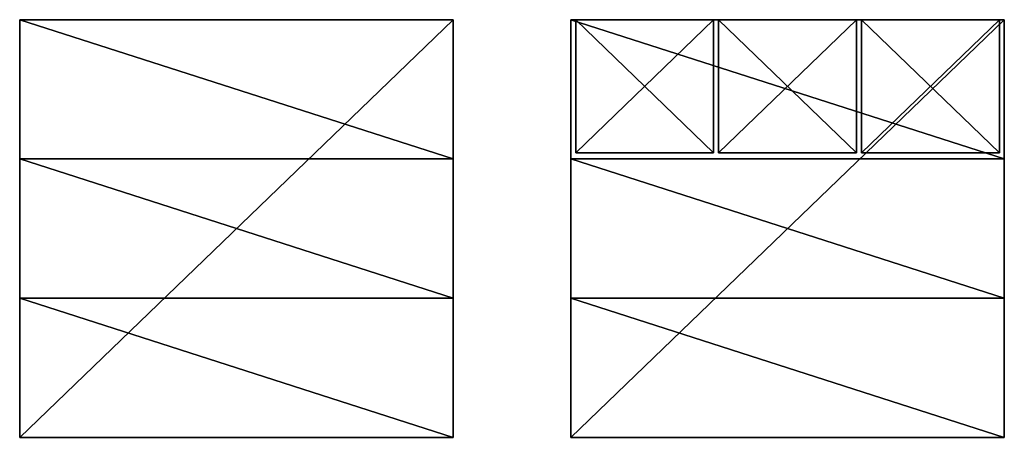
# Model space of a CAD drawing. Extents: x -7793 to 2761, y 224 to 16974.
# Drawn here: x -7793 to -4613, y 4624 to 5974 of the extents above; entities that cross this region are included whole.
import ezdxf

# ---------------------------------------------------------------- set-up
doc = ezdxf.new("R2010")
doc.units = 0
doc.header["$LTSCALE"] = 25.4
doc.layers.get('0').update_dxf_attribs({"color": 13, "linetype": 'CONTINUOUS'})

# ---------------------------------------------------------------- blocks, each defined once
blk = doc.blocks.new('GROUP_27')
at = {"color": 0}
for p, q in [((0, 1110, 16.4), (1400, 1110, 16.4)), ((0, 1110, 16.4), (0, 1110, 1110)), ((0, 1110, 1110), (1400, 1110, 1110)), ((0, 1110, 16.4), (0, 0, 16.4)), ((0, 1110, 16.4), (1400, 1110, 16.4)), ((0, 1110, 16.4), (0, 0, 16.4)), ((0, 740, 1110), (0, 1110, 1110)), ((0, 1110, 16.4), (0, 1110, 1110)), ((0, 740, 1110), (0, 1110, 1110)), ((0, 1110, 1110), (1400, 1110, 1110)), ((16, 1110, 1096.8), (461, 1110, 1096.8)), ((16, 1110, 749.9), (16, 1110, 1096.8)), ((16, 1110, 736.7), (16, 1110, 749.9)), ((16, 1110, 389.7), (16, 1110, 736.7)), ((16, 1110, 376.6), (16, 1110, 389.7)), ((16, 1110, 29.6), (16, 1110, 376.6)), ((461, 1110, 29.6), (16, 1110, 29.6)), ((16, 1110, 376.6), (16, 1110, 389.7)), ((461, 1110, 389.7), (16, 1110, 389.7)), ((461, 1110, 376.6), (16, 1110, 376.6)), ((16, 1110, 736.7), (16, 1110, 749.9)), ((461, 1110, 749.9), (16, 1110, 749.9)), ((461, 1110, 736.7), (16, 1110, 736.7)), ((16, 1110, 389.7), (16, 1110, 736.7)), ((16, 1110, 736.7), (16, 756.4, 736.7)), ((16, 1110, 389.7), (16, 756.4, 389.7)), ((461, 1110, 736.7), (16, 1110, 736.7)), ((16, 1110, 736.7), (16, 756.4, 736.7)), ((461, 1110, 389.7), (16, 1110, 389.7)), ((16, 1110, 389.7), (16, 756.4, 389.7)), ((461, 1110, 749.9), (16, 1110, 749.9)), ((16, 1110, 749.9), (16, 756.4, 749.9)), ((16, 1110, 749.9), (16, 1110, 1096.8)), ((16, 1110, 1096.8), (16, 756.4, 1096.8)), ((16, 1110, 749.9), (16, 756.4, 749.9)), ((16, 1110, 1096.8), (461, 1110, 1096.8)), ((16, 1110, 1096.8), (16, 756.4, 1096.8)), ((16, 1110, 29.6), (16, 1110, 376.6)), ((16, 1110, 376.6), (16, 756.4, 376.6)), ((16, 1110, 29.6), (16, 756.4, 29.6)), ((461, 1110, 376.6), (16, 1110, 376.6)), ((16, 1110, 376.6), (16, 756.4, 376.6)), ((461, 1110, 29.6), (16, 1110, 29.6)), ((16, 1110, 29.6), (16, 756.4, 29.6)), ((461, 1110, 1096.8), (477, 1110, 1096.8)), ((477, 1110, 29.6), (461, 1110, 29.6)), ((477, 1110, 29.6), (461, 1110, 29.6)), ((461, 1110, 376.6), (461, 1110, 29.6)), ((461, 1110, 389.7), (461, 1110, 376.6)), ((461, 1110, 736.7), (461, 1110, 389.7)), ((461, 1110, 749.9), (461, 1110, 736.7)), ((461, 1110, 1096.8), (461, 1110, 749.9)), ((461, 1110, 1096.8), (477, 1110, 1096.8)), ((461, 1110, 389.7), (461, 1110, 376.6)), ((461, 1110, 749.9), (461, 1110, 736.7)), ((461, 1110, 736.7), (461, 756.4, 736.7)), ((461, 1110, 736.7), (461, 1110, 389.7)), ((461, 1110, 389.7), (461, 756.4, 389.7)), ((461, 1110, 736.7), (461, 756.4, 736.7)), ((461, 1110, 389.7), (461, 756.4, 389.7)), ((461, 1110, 1096.8), (461, 1110, 749.9)), ((461, 1110, 749.9), (461, 756.4, 749.9)), ((461, 1110, 1096.8), (461, 756.4, 1096.8)), ((461, 1110, 749.9), (461, 756.4, 749.9)), ((461, 1110, 1096.8), (461, 756.4, 1096.8)), ((461, 1110, 376.6), (461, 756.4, 376.6)), ((461, 1110, 376.6), (461, 1110, 29.6)), ((461, 1110, 29.6), (461, 756.4, 29.6)), ((461, 1110, 376.6), (461, 756.4, 376.6)), ((461, 1110, 29.6), (461, 756.4, 29.6)), ((477, 1110, 1096.8), (923, 1110, 1096.8)), ((923, 1110, 29.6), (477, 1110, 29.6)), ((477, 1110, 1096.8), (477, 1110, 749.9)), ((477, 1110, 749.9), (477, 1110, 736.7)), ((477, 1110, 736.7), (477, 1110, 389.7)), ((477, 1110, 389.7), (477, 1110, 376.6)), ((477, 1110, 376.6), (477, 1110, 29.6)), ((477, 1110, 389.7), (477, 1110, 376.6)), ((923, 1110, 389.7), (477, 1110, 389.7)), ((923, 1110, 376.6), (477, 1110, 376.6)), ((477, 1110, 749.9), (477, 1110, 736.7)), ((923, 1110, 749.9), (477, 1110, 749.9)), ((923, 1110, 736.7), (477, 1110, 736.7)), ((477, 1110, 736.7), (477, 1110, 389.7)), ((477, 1110, 736.7), (477, 756.4, 736.7)), ((477, 1110, 389.7), (477, 756.4, 389.7)), ((923, 1110, 736.7), (477, 1110, 736.7)), ((477, 1110, 736.7), (477, 756.4, 736.7)), ((923, 1110, 389.7), (477, 1110, 389.7)), ((477, 1110, 389.7), (477, 756.4, 389.7)), ((923, 1110, 749.9), (477, 1110, 749.9)), ((477, 1110, 749.9), (477, 756.4, 749.9)), ((477, 1110, 1096.8), (477, 1110, 749.9)), ((477, 1110, 1096.8), (477, 756.4, 1096.8)), ((477, 1110, 749.9), (477, 756.4, 749.9)), ((477, 1110, 1096.8), (923, 1110, 1096.8)), ((477, 1110, 1096.8), (477, 756.4, 1096.8)), ((477, 1110, 376.6), (477, 1110, 29.6)), ((477, 1110, 376.6), (477, 756.4, 376.6)), ((477, 1110, 29.6), (477, 756.4, 29.6)), ((923, 1110, 376.6), (477, 1110, 376.6)), ((477, 1110, 376.6), (477, 756.4, 376.6)), ((923, 1110, 29.6), (477, 1110, 29.6)), ((477, 1110, 29.6), (477, 756.4, 29.6)), ((923, 1110, 1096.8), (939, 1110, 1096.8)), ((939, 1110, 29.6), (923, 1110, 29.6)), ((939, 1110, 29.6), (923, 1110, 29.6)), ((923, 1110, 376.6), (923, 1110, 29.6)), ((923, 1110, 389.7), (923, 1110, 376.6)), ((923, 1110, 736.7), (923, 1110, 389.7)), ((923, 1110, 749.9), (923, 1110, 736.7)), ((923, 1110, 1096.8), (923, 1110, 749.9)), ((923, 1110, 1096.8), (939, 1110, 1096.8)), ((923, 1110, 389.7), (923, 1110, 376.6)), ((923, 1110, 749.9), (923, 1110, 736.7)), ((923, 1110, 736.7), (923, 756.4, 736.7)), ((923, 1110, 736.7), (923, 1110, 389.7)), ((923, 1110, 389.7), (923, 756.4, 389.7)), ((923, 1110, 736.7), (923, 756.4, 736.7)), ((923, 1110, 389.7), (923, 756.4, 389.7)), ((923, 1110, 1096.8), (923, 1110, 749.9)), ((923, 1110, 749.9), (923, 756.4, 749.9)), ((923, 1110, 1096.8), (923, 756.4, 1096.8)), ((923, 1110, 749.9), (923, 756.4, 749.9)), ((923, 1110, 1096.8), (923, 756.4, 1096.8)), ((923, 1110, 376.6), (923, 756.4, 376.6)), ((923, 1110, 376.6), (923, 1110, 29.6)), ((923, 1110, 29.6), (923, 756.4, 29.6)), ((923, 1110, 376.6), (923, 756.4, 376.6)), ((923, 1110, 29.6), (923, 756.4, 29.6)), ((1384, 1110, 29.6), (939, 1110, 29.6)), ((939, 1110, 1096.8), (1384, 1110, 1096.8)), ((939, 1110, 1096.8), (939, 1110, 749.9)), ((939, 1110, 749.9), (939, 1110, 736.7)), ((939, 1110, 736.7), (939, 1110, 389.7)), ((939, 1110, 389.7), (939, 1110, 376.6)), ((939, 1110, 376.6), (939, 1110, 29.6)), ((939, 1110, 389.7), (939, 1110, 376.6)), ((1384, 1110, 389.7), (939, 1110, 389.7)), ((1384, 1110, 376.6), (939, 1110, 376.6)), ((939, 1110, 749.9), (939, 1110, 736.7)), ((1384, 1110, 749.9), (939, 1110, 749.9)), ((1384, 1110, 736.7), (939, 1110, 736.7)), ((939, 1110, 736.7), (939, 1110, 389.7)), ((939, 1110, 736.7), (939, 756.4, 736.7)), ((939, 1110, 389.7), (939, 756.4, 389.7)), ((1384, 1110, 736.7), (939, 1110, 736.7)), ((939, 1110, 736.7), (939, 756.4, 736.7)), ((1384, 1110, 389.7), (939, 1110, 389.7)), ((939, 1110, 389.7), (939, 756.4, 389.7)), ((1384, 1110, 749.9), (939, 1110, 749.9)), ((939, 1110, 749.9), (939, 756.4, 749.9)), ((939, 1110, 1096.8), (939, 1110, 749.9)), ((939, 1110, 1096.8), (939, 756.4, 1096.8)), ((939, 1110, 749.9), (939, 756.4, 749.9)), ((939, 1110, 1096.8), (1384, 1110, 1096.8)), ((939, 1110, 1096.8), (939, 756.4, 1096.8)), ((939, 1110, 376.6), (939, 1110, 29.6)), ((939, 1110, 376.6), (939, 756.4, 376.6)), ((939, 1110, 29.6), (939, 756.4, 29.6)), ((1384, 1110, 376.6), (939, 1110, 376.6)), ((939, 1110, 376.6), (939, 756.4, 376.6)), ((1384, 1110, 29.6), (939, 1110, 29.6)), ((939, 1110, 29.6), (939, 756.4, 29.6)), ((1384, 1110, 376.6), (1384, 1110, 29.6)), ((1384, 1110, 389.7), (1384, 1110, 376.6)), ((1384, 1110, 736.7), (1384, 1110, 389.7)), ((1384, 1110, 749.9), (1384, 1110, 736.7)), ((1384, 1110, 1096.8), (1384, 1110, 749.9)), ((1384, 1110, 389.7), (1384, 1110, 376.6)), ((1384, 1110, 749.9), (1384, 1110, 736.7)), ((1384, 1110, 736.7), (1384, 756.4, 736.7)), ((1384, 1110, 736.7), (1384, 1110, 389.7)), ((1384, 1110, 389.7), (1384, 756.4, 389.7)), ((1384, 1110, 736.7), (1384, 756.4, 736.7)), ((1384, 1110, 389.7), (1384, 756.4, 389.7)), ((1384, 1110, 1096.8), (1384, 1110, 749.9)), ((1384, 1110, 749.9), (1384, 756.4, 749.9)), ((1384, 1110, 1096.8), (1384, 756.4, 1096.8)), ((1384, 1110, 749.9), (1384, 756.4, 749.9)), ((1384, 1110, 1096.8), (1384, 756.4, 1096.8)), ((1384, 1110, 376.6), (1384, 756.4, 376.6)), ((1384, 1110, 376.6), (1384, 1110, 29.6)), ((1384, 1110, 29.6), (1384, 756.4, 29.6)), ((1384, 1110, 376.6), (1384, 756.4, 376.6)), ((1384, 1110, 29.6), (1384, 756.4, 29.6)), ((1400, 1110, 16.4), (1400, 1110, 1110)), ((1400, 1110, 16.4), (1400, 0, 16.4)), ((1400, 1110, 16.4), (1400, 0, 16.4)), ((1400, 1110, 16.4), (1400, 1110, 1110)), ((1400, 1110, 1110), (1400, 740, 1110)), ((1400, 1110, 1110), (1400, 740, 1110)), ((0, 370, 740), (0, 740, 740)), ((0, 740, 740), (0, 740, 1110)), ((0, 740, 740), (1400, 740, 740)), ((0, 370, 740), (0, 740, 740)), ((0, 740, 1110), (1400, 740, 1110)), ((0, 740, 740), (1400, 740, 740)), ((0, 740, 1110), (1400, 740, 1110)), ((0, 740, 740), (0, 740, 1110)), ((16, 756.4, 389.7), (16, 756.4, 736.7)), ((461, 756.4, 736.7), (16, 756.4, 736.7)), ((461, 756.4, 389.7), (16, 756.4, 389.7)), ((16, 756.4, 389.7), (16, 756.4, 736.7)), ((461, 756.4, 736.7), (16, 756.4, 736.7)), ((461, 756.4, 389.7), (16, 756.4, 389.7)), ((461, 756.4, 749.9), (16, 756.4, 749.9)), ((16, 756.4, 749.9), (16, 756.4, 1096.8)), ((16, 756.4, 1096.8), (461, 756.4, 1096.8)), ((461, 756.4, 749.9), (16, 756.4, 749.9)), ((16, 756.4, 749.9), (16, 756.4, 1096.8)), ((16, 756.4, 1096.8), (461, 756.4, 1096.8)), ((16, 756.4, 29.6), (16, 756.4, 376.6)), ((461, 756.4, 376.6), (16, 756.4, 376.6)), ((461, 756.4, 29.6), (16, 756.4, 29.6)), ((16, 756.4, 29.6), (16, 756.4, 376.6)), ((461, 756.4, 376.6), (16, 756.4, 376.6)), ((461, 756.4, 29.6), (16, 756.4, 29.6)), ((461, 756.4, 736.7), (461, 756.4, 389.7)), ((461, 756.4, 736.7), (461, 756.4, 389.7)), ((461, 756.4, 1096.8), (461, 756.4, 749.9)), ((461, 756.4, 1096.8), (461, 756.4, 749.9)), ((461, 756.4, 376.6), (461, 756.4, 29.6)), ((461, 756.4, 376.6), (461, 756.4, 29.6)), ((477, 756.4, 736.7), (477, 756.4, 389.7)), ((923, 756.4, 736.7), (477, 756.4, 736.7)), ((923, 756.4, 389.7), (477, 756.4, 389.7)), ((477, 756.4, 736.7), (477, 756.4, 389.7)), ((923, 756.4, 736.7), (477, 756.4, 736.7)), ((923, 756.4, 389.7), (477, 756.4, 389.7)), ((923, 756.4, 749.9), (477, 756.4, 749.9)), ((477, 756.4, 1096.8), (477, 756.4, 749.9)), ((477, 756.4, 1096.8), (923, 756.4, 1096.8)), ((923, 756.4, 749.9), (477, 756.4, 749.9)), ((477, 756.4, 1096.8), (477, 756.4, 749.9)), ((477, 756.4, 1096.8), (923, 756.4, 1096.8)), ((477, 756.4, 376.6), (477, 756.4, 29.6)), ((923, 756.4, 376.6), (477, 756.4, 376.6)), ((923, 756.4, 29.6), (477, 756.4, 29.6)), ((477, 756.4, 376.6), (477, 756.4, 29.6)), ((923, 756.4, 376.6), (477, 756.4, 376.6)), ((923, 756.4, 29.6), (477, 756.4, 29.6)), ((923, 756.4, 736.7), (923, 756.4, 389.7)), ((923, 756.4, 736.7), (923, 756.4, 389.7)), ((923, 756.4, 1096.8), (923, 756.4, 749.9)), ((923, 756.4, 1096.8), (923, 756.4, 749.9)), ((923, 756.4, 376.6), (923, 756.4, 29.6)), ((923, 756.4, 376.6), (923, 756.4, 29.6)), ((939, 756.4, 736.7), (939, 756.4, 389.7)), ((1384, 756.4, 736.7), (939, 756.4, 736.7)), ((1384, 756.4, 389.7), (939, 756.4, 389.7)), ((939, 756.4, 736.7), (939, 756.4, 389.7)), ((1384, 756.4, 736.7), (939, 756.4, 736.7)), ((1384, 756.4, 389.7), (939, 756.4, 389.7)), ((1384, 756.4, 749.9), (939, 756.4, 749.9)), ((939, 756.4, 1096.8), (939, 756.4, 749.9)), ((939, 756.4, 1096.8), (1384, 756.4, 1096.8)), ((1384, 756.4, 749.9), (939, 756.4, 749.9)), ((939, 756.4, 1096.8), (939, 756.4, 749.9)), ((939, 756.4, 1096.8), (1384, 756.4, 1096.8)), ((939, 756.4, 376.6), (939, 756.4, 29.6)), ((1384, 756.4, 376.6), (939, 756.4, 376.6)), ((1384, 756.4, 29.6), (939, 756.4, 29.6)), ((939, 756.4, 376.6), (939, 756.4, 29.6)), ((1384, 756.4, 376.6), (939, 756.4, 376.6)), ((1384, 756.4, 29.6), (939, 756.4, 29.6)), ((1384, 756.4, 736.7), (1384, 756.4, 389.7)), ((1384, 756.4, 736.7), (1384, 756.4, 389.7)), ((1384, 756.4, 1096.8), (1384, 756.4, 749.9)), ((1384, 756.4, 1096.8), (1384, 756.4, 749.9)), ((1384, 756.4, 376.6), (1384, 756.4, 29.6)), ((1384, 756.4, 376.6), (1384, 756.4, 29.6)), ((1400, 740, 740), (1400, 740, 1110)), ((1400, 740, 740), (1400, 370, 740)), ((1400, 740, 740), (1400, 370, 740)), ((1400, 740, 740), (1400, 740, 1110)), ((0, 370, 370), (0, 370, 740)), ((0, 370, 370), (1400, 370, 370)), ((0, 370, 740), (1400, 370, 740)), ((0, 0, 370), (0, 370, 370)), ((0, 370, 370), (1400, 370, 370)), ((0, 0, 370), (0, 370, 370)), ((0, 370, 370), (0, 370, 740)), ((0, 370, 740), (1400, 370, 740)), ((1400, 370, 370), (1400, 370, 740)), ((1400, 370, 370), (1400, 0, 370)), ((1400, 370, 370), (1400, 370, 740)), ((1400, 370, 370), (1400, 0, 370)), ((1400, 0, 370), (0, 0, 370)), ((1400, 0, 16.4), (0, 0, 16.4)), ((0, 0, 16.4), (0, 0, 370)), ((1400, 0, 16.4), (0, 0, 16.4)), ((1400, 0, 370), (0, 0, 370)), ((0, 0, 16.4), (0, 0, 370)), ((1400, 0, 16.4), (1400, 0, 370)), ((1400, 0, 16.4), (1400, 0, 370))]:
    blk.add_line(p, q, dxfattribs=at)
mesh = blk.add_polyface(dxfattribs=at)
corners = [(461, 1110, 29.6), (1384, 1110, 29.6), (16, 1110, 29.6), (939, 1110, 29.6), (477, 1110, 29.6), (923, 1110, 29.6), (0, 1110, 16.4), (1400, 1110, 16.4), (0, 1110, 1110), (16, 1110, 376.6), (16, 1110, 389.7), (16, 1110, 736.7), (16, 1110, 749.9), (16, 1110, 1096.8), (461, 1110, 1096.8), (477, 1110, 1096.8), (923, 1110, 1096.8), (939, 1110, 1096.8), (1384, 1110, 1096.8), (1400, 1110, 1110), (1384, 1110, 376.6), (1384, 1110, 389.7), (1384, 1110, 736.7), (1384, 1110, 749.9)]
mesh.append_faces([[corners[k] for k in face] for face in [(3, 4, 5)]], dxfattribs={"vtx0": -1, "color": 0})
mesh.append_faces([[corners[k] for k in face] for face in [(0, 1, 2), (1, 0, 3), (6, 2, 7), (2, 8, 9), (9, 8, 10), (10, 8, 11), (11, 8, 12), (12, 8, 13), (13, 8, 14), (14, 8, 15), (15, 8, 16), (16, 8, 17), (17, 8, 18), (7, 1, 19), (19, 18, 8)]], dxfattribs={"vtx0": -1, "vtx1": -1, "color": 0})
mesh.append_faces([[corners[k] for k in face] for face in [(1, 7, 2)]], dxfattribs={"vtx0": -1, "vtx1": -1, "vtx2": -1, "color": 0})
mesh.append_faces([[corners[k] for k in face] for face in [(3, 0, 4), (2, 6, 8), (19, 1, 20), (19, 20, 21), (19, 21, 22), (19, 22, 23), (19, 23, 18)]], dxfattribs={"vtx0": -1, "vtx2": -1, "color": 0})
mesh = blk.add_polyface(dxfattribs=at)
corners = [(1400, 1110, 16.4), (0, 0, 16.4), (0, 1110, 16.4), (1400, 0, 16.4)]
mesh.append_faces([[corners[k] for k in face] for face in [(0, 1, 2), (1, 0, 3)]], dxfattribs={"vtx0": -1, "color": 0})
mesh = blk.add_polyface(dxfattribs=at)
corners = [(0, 740, 740), (0, 370, 370), (0, 370, 740), (0, 1110, 1110), (0, 740, 1110), (0, 0, 16.4), (0, 0, 370), (0, 1110, 16.4)]
mesh.append_faces([[corners[k] for k in face] for face in [(0, 1, 2), (3, 0, 4), (1, 5, 6)]], dxfattribs={"vtx0": -1, "color": 0})
mesh.append_faces([[corners[k] for k in face] for face in [(5, 1, 7), (7, 0, 3)]], dxfattribs={"vtx0": -1, "vtx1": -1, "color": 0})
mesh.append_faces([[corners[k] for k in face] for face in [(7, 1, 0)]], dxfattribs={"vtx0": -1, "vtx1": -1, "vtx2": -1, "color": 0})
mesh = blk.add_polyface(dxfattribs=at)
corners = [(1400, 740, 1110), (0, 1110, 1110), (0, 740, 1110), (1400, 1110, 1110)]
mesh.append_faces([[corners[k] for k in face] for face in [(0, 1, 2), (1, 0, 3)]], dxfattribs={"vtx0": -1, "color": 0})
mesh = blk.add_polyface(dxfattribs=at)
corners = [(16, 1110, 389.7), (461, 1110, 376.6), (16, 1110, 376.6), (461, 1110, 389.7)]
mesh.append_faces([[corners[k] for k in face] for face in [(0, 1, 2), (1, 0, 3)]], dxfattribs={"vtx0": -1, "color": 0})
mesh = blk.add_polyface(dxfattribs=at)
corners = [(16, 1110, 749.9), (461, 1110, 736.7), (16, 1110, 736.7), (461, 1110, 749.9)]
mesh.append_faces([[corners[k] for k in face] for face in [(0, 1, 2), (1, 0, 3)]], dxfattribs={"vtx0": -1, "color": 0})
mesh = blk.add_polyface(dxfattribs=at)
corners = [(16, 1110, 389.7), (16, 756.4, 736.7), (16, 756.4, 389.7), (16, 1110, 736.7)]
mesh.append_faces([[corners[k] for k in face] for face in [(0, 1, 2), (1, 0, 3)]], dxfattribs={"vtx0": -1, "color": 0})
mesh = blk.add_polyface(dxfattribs=at)
corners = [(461, 1110, 736.7), (16, 756.4, 736.7), (16, 1110, 736.7), (461, 756.4, 736.7)]
mesh.append_faces([[corners[k] for k in face] for face in [(0, 1, 2), (1, 0, 3)]], dxfattribs={"vtx0": -1, "color": 0})
mesh = blk.add_polyface(dxfattribs=at)
corners = [(461, 756.4, 389.7), (16, 1110, 389.7), (16, 756.4, 389.7), (461, 1110, 389.7)]
mesh.append_faces([[corners[k] for k in face] for face in [(0, 1, 2), (1, 0, 3)]], dxfattribs={"vtx0": -1, "color": 0})
mesh = blk.add_polyface(dxfattribs=at)
corners = [(461, 756.4, 749.9), (16, 1110, 749.9), (16, 756.4, 749.9), (461, 1110, 749.9)]
mesh.append_faces([[corners[k] for k in face] for face in [(0, 1, 2), (1, 0, 3)]], dxfattribs={"vtx0": -1, "color": 0})
mesh = blk.add_polyface(dxfattribs=at)
corners = [(16, 1110, 749.9), (16, 756.4, 1096.8), (16, 756.4, 749.9), (16, 1110, 1096.8)]
mesh.append_faces([[corners[k] for k in face] for face in [(0, 1, 2), (1, 0, 3)]], dxfattribs={"vtx0": -1, "color": 0})
mesh = blk.add_polyface(dxfattribs=at)
corners = [(461, 1110, 1096.8), (16, 756.4, 1096.8), (16, 1110, 1096.8), (461, 756.4, 1096.8)]
mesh.append_faces([[corners[k] for k in face] for face in [(0, 1, 2), (1, 0, 3)]], dxfattribs={"vtx0": -1, "color": 0})
mesh = blk.add_polyface(dxfattribs=at)
corners = [(16, 1110, 29.6), (16, 756.4, 376.6), (16, 756.4, 29.6), (16, 1110, 376.6)]
mesh.append_faces([[corners[k] for k in face] for face in [(0, 1, 2), (1, 0, 3)]], dxfattribs={"vtx0": -1, "color": 0})
mesh = blk.add_polyface(dxfattribs=at)
corners = [(461, 1110, 376.6), (16, 756.4, 376.6), (16, 1110, 376.6), (461, 756.4, 376.6)]
mesh.append_faces([[corners[k] for k in face] for face in [(0, 1, 2), (1, 0, 3)]], dxfattribs={"vtx0": -1, "color": 0})
mesh = blk.add_polyface(dxfattribs=at)
corners = [(461, 756.4, 29.6), (16, 1110, 29.6), (16, 756.4, 29.6), (461, 1110, 29.6)]
mesh.append_faces([[corners[k] for k in face] for face in [(0, 1, 2), (1, 0, 3)]], dxfattribs={"vtx0": -1, "color": 0})
mesh = blk.add_polyface(dxfattribs=at)
corners = [(461, 1110, 376.6), (477, 1110, 29.6), (461, 1110, 29.6), (477, 1110, 376.6), (461, 1110, 389.7), (477, 1110, 389.7), (461, 1110, 736.7), (477, 1110, 736.7), (461, 1110, 749.9), (477, 1110, 749.9), (461, 1110, 1096.8), (477, 1110, 1096.8)]
mesh.append_faces([[corners[k] for k in face] for face in [(0, 1, 2), (9, 10, 11)]], dxfattribs={"vtx0": -1, "color": 0})
mesh.append_faces([[corners[k] for k in face] for face in [(1, 0, 3), (3, 4, 5), (5, 6, 7), (7, 8, 9)]], dxfattribs={"vtx0": -1, "vtx1": -1, "color": 0})
mesh.append_faces([[corners[k] for k in face] for face in [(3, 0, 4), (5, 4, 6), (7, 6, 8), (9, 8, 10)]], dxfattribs={"vtx0": -1, "vtx2": -1, "color": 0})
mesh = blk.add_polyface(dxfattribs=at)
corners = [(461, 1110, 736.7), (461, 756.4, 389.7), (461, 756.4, 736.7), (461, 1110, 389.7)]
mesh.append_faces([[corners[k] for k in face] for face in [(0, 1, 2), (1, 0, 3)]], dxfattribs={"vtx0": -1, "color": 0})
mesh = blk.add_polyface(dxfattribs=at)
corners = [(461, 1110, 1096.8), (461, 756.4, 749.9), (461, 756.4, 1096.8), (461, 1110, 749.9)]
mesh.append_faces([[corners[k] for k in face] for face in [(0, 1, 2), (1, 0, 3)]], dxfattribs={"vtx0": -1, "color": 0})
mesh = blk.add_polyface(dxfattribs=at)
corners = [(461, 1110, 376.6), (461, 756.4, 29.6), (461, 756.4, 376.6), (461, 1110, 29.6)]
mesh.append_faces([[corners[k] for k in face] for face in [(0, 1, 2), (1, 0, 3)]], dxfattribs={"vtx0": -1, "color": 0})
mesh = blk.add_polyface(dxfattribs=at)
corners = [(477, 1110, 389.7), (923, 1110, 376.6), (477, 1110, 376.6), (923, 1110, 389.7)]
mesh.append_faces([[corners[k] for k in face] for face in [(0, 1, 2), (1, 0, 3)]], dxfattribs={"vtx0": -1, "color": 0})
mesh = blk.add_polyface(dxfattribs=at)
corners = [(477, 1110, 749.9), (923, 1110, 736.7), (477, 1110, 736.7), (923, 1110, 749.9)]
mesh.append_faces([[corners[k] for k in face] for face in [(0, 1, 2), (1, 0, 3)]], dxfattribs={"vtx0": -1, "color": 0})
mesh = blk.add_polyface(dxfattribs=at)
corners = [(477, 1110, 389.7), (477, 756.4, 736.7), (477, 756.4, 389.7), (477, 1110, 736.7)]
mesh.append_faces([[corners[k] for k in face] for face in [(0, 1, 2), (1, 0, 3)]], dxfattribs={"vtx0": -1, "color": 0})
mesh = blk.add_polyface(dxfattribs=at)
corners = [(923, 1110, 736.7), (477, 756.4, 736.7), (477, 1110, 736.7), (923, 756.4, 736.7)]
mesh.append_faces([[corners[k] for k in face] for face in [(0, 1, 2), (1, 0, 3)]], dxfattribs={"vtx0": -1, "color": 0})
mesh = blk.add_polyface(dxfattribs=at)
corners = [(923, 756.4, 389.7), (477, 1110, 389.7), (477, 756.4, 389.7), (923, 1110, 389.7)]
mesh.append_faces([[corners[k] for k in face] for face in [(0, 1, 2), (1, 0, 3)]], dxfattribs={"vtx0": -1, "color": 0})
mesh = blk.add_polyface(dxfattribs=at)
corners = [(923, 756.4, 749.9), (477, 1110, 749.9), (477, 756.4, 749.9), (923, 1110, 749.9)]
mesh.append_faces([[corners[k] for k in face] for face in [(0, 1, 2), (1, 0, 3)]], dxfattribs={"vtx0": -1, "color": 0})
mesh = blk.add_polyface(dxfattribs=at)
corners = [(477, 1110, 749.9), (477, 756.4, 1096.8), (477, 756.4, 749.9), (477, 1110, 1096.8)]
mesh.append_faces([[corners[k] for k in face] for face in [(0, 1, 2), (1, 0, 3)]], dxfattribs={"vtx0": -1, "color": 0})
mesh = blk.add_polyface(dxfattribs=at)
corners = [(923, 1110, 1096.8), (477, 756.4, 1096.8), (477, 1110, 1096.8), (923, 756.4, 1096.8)]
mesh.append_faces([[corners[k] for k in face] for face in [(0, 1, 2), (1, 0, 3)]], dxfattribs={"vtx0": -1, "color": 0})
mesh = blk.add_polyface(dxfattribs=at)
corners = [(477, 1110, 29.6), (477, 756.4, 376.6), (477, 756.4, 29.6), (477, 1110, 376.6)]
mesh.append_faces([[corners[k] for k in face] for face in [(0, 1, 2), (1, 0, 3)]], dxfattribs={"vtx0": -1, "color": 0})
mesh = blk.add_polyface(dxfattribs=at)
corners = [(923, 1110, 376.6), (477, 756.4, 376.6), (477, 1110, 376.6), (923, 756.4, 376.6)]
mesh.append_faces([[corners[k] for k in face] for face in [(0, 1, 2), (1, 0, 3)]], dxfattribs={"vtx0": -1, "color": 0})
mesh = blk.add_polyface(dxfattribs=at)
corners = [(923, 756.4, 29.6), (477, 1110, 29.6), (477, 756.4, 29.6), (923, 1110, 29.6)]
mesh.append_faces([[corners[k] for k in face] for face in [(0, 1, 2), (1, 0, 3)]], dxfattribs={"vtx0": -1, "color": 0})
mesh = blk.add_polyface(dxfattribs=at)
corners = [(923, 1110, 376.6), (939, 1110, 29.6), (923, 1110, 29.6), (939, 1110, 376.6), (923, 1110, 389.7), (939, 1110, 389.7), (923, 1110, 736.7), (939, 1110, 736.7), (923, 1110, 749.9), (939, 1110, 749.9), (923, 1110, 1096.8), (939, 1110, 1096.8)]
mesh.append_faces([[corners[k] for k in face] for face in [(0, 1, 2), (9, 10, 11)]], dxfattribs={"vtx0": -1, "color": 0})
mesh.append_faces([[corners[k] for k in face] for face in [(1, 0, 3), (3, 4, 5), (5, 6, 7), (7, 8, 9)]], dxfattribs={"vtx0": -1, "vtx1": -1, "color": 0})
mesh.append_faces([[corners[k] for k in face] for face in [(3, 0, 4), (5, 4, 6), (7, 6, 8), (9, 8, 10)]], dxfattribs={"vtx0": -1, "vtx2": -1, "color": 0})
mesh = blk.add_polyface(dxfattribs=at)
corners = [(923, 1110, 736.7), (923, 756.4, 389.7), (923, 756.4, 736.7), (923, 1110, 389.7)]
mesh.append_faces([[corners[k] for k in face] for face in [(0, 1, 2), (1, 0, 3)]], dxfattribs={"vtx0": -1, "color": 0})
mesh = blk.add_polyface(dxfattribs=at)
corners = [(923, 1110, 1096.8), (923, 756.4, 749.9), (923, 756.4, 1096.8), (923, 1110, 749.9)]
mesh.append_faces([[corners[k] for k in face] for face in [(0, 1, 2), (1, 0, 3)]], dxfattribs={"vtx0": -1, "color": 0})
mesh = blk.add_polyface(dxfattribs=at)
corners = [(923, 1110, 376.6), (923, 756.4, 29.6), (923, 756.4, 376.6), (923, 1110, 29.6)]
mesh.append_faces([[corners[k] for k in face] for face in [(0, 1, 2), (1, 0, 3)]], dxfattribs={"vtx0": -1, "color": 0})
mesh = blk.add_polyface(dxfattribs=at)
corners = [(939, 1110, 389.7), (1384, 1110, 376.6), (939, 1110, 376.6), (1384, 1110, 389.7)]
mesh.append_faces([[corners[k] for k in face] for face in [(0, 1, 2), (1, 0, 3)]], dxfattribs={"vtx0": -1, "color": 0})
mesh = blk.add_polyface(dxfattribs=at)
corners = [(939, 1110, 749.9), (1384, 1110, 736.7), (939, 1110, 736.7), (1384, 1110, 749.9)]
mesh.append_faces([[corners[k] for k in face] for face in [(0, 1, 2), (1, 0, 3)]], dxfattribs={"vtx0": -1, "color": 0})
mesh = blk.add_polyface(dxfattribs=at)
corners = [(939, 1110, 389.7), (939, 756.4, 736.7), (939, 756.4, 389.7), (939, 1110, 736.7)]
mesh.append_faces([[corners[k] for k in face] for face in [(0, 1, 2), (1, 0, 3)]], dxfattribs={"vtx0": -1, "color": 0})
mesh = blk.add_polyface(dxfattribs=at)
corners = [(1384, 1110, 736.7), (939, 756.4, 736.7), (939, 1110, 736.7), (1384, 756.4, 736.7)]
mesh.append_faces([[corners[k] for k in face] for face in [(0, 1, 2), (1, 0, 3)]], dxfattribs={"vtx0": -1, "color": 0})
mesh = blk.add_polyface(dxfattribs=at)
corners = [(1384, 756.4, 389.7), (939, 1110, 389.7), (939, 756.4, 389.7), (1384, 1110, 389.7)]
mesh.append_faces([[corners[k] for k in face] for face in [(0, 1, 2), (1, 0, 3)]], dxfattribs={"vtx0": -1, "color": 0})
mesh = blk.add_polyface(dxfattribs=at)
corners = [(1384, 756.4, 749.9), (939, 1110, 749.9), (939, 756.4, 749.9), (1384, 1110, 749.9)]
mesh.append_faces([[corners[k] for k in face] for face in [(0, 1, 2), (1, 0, 3)]], dxfattribs={"vtx0": -1, "color": 0})
mesh = blk.add_polyface(dxfattribs=at)
corners = [(939, 1110, 749.9), (939, 756.4, 1096.8), (939, 756.4, 749.9), (939, 1110, 1096.8)]
mesh.append_faces([[corners[k] for k in face] for face in [(0, 1, 2), (1, 0, 3)]], dxfattribs={"vtx0": -1, "color": 0})
mesh = blk.add_polyface(dxfattribs=at)
corners = [(1384, 1110, 1096.8), (939, 756.4, 1096.8), (939, 1110, 1096.8), (1384, 756.4, 1096.8)]
mesh.append_faces([[corners[k] for k in face] for face in [(0, 1, 2), (1, 0, 3)]], dxfattribs={"vtx0": -1, "color": 0})
mesh = blk.add_polyface(dxfattribs=at)
corners = [(939, 1110, 29.6), (939, 756.4, 376.6), (939, 756.4, 29.6), (939, 1110, 376.6)]
mesh.append_faces([[corners[k] for k in face] for face in [(0, 1, 2), (1, 0, 3)]], dxfattribs={"vtx0": -1, "color": 0})
mesh = blk.add_polyface(dxfattribs=at)
corners = [(1384, 1110, 376.6), (939, 756.4, 376.6), (939, 1110, 376.6), (1384, 756.4, 376.6)]
mesh.append_faces([[corners[k] for k in face] for face in [(0, 1, 2), (1, 0, 3)]], dxfattribs={"vtx0": -1, "color": 0})
mesh = blk.add_polyface(dxfattribs=at)
corners = [(1384, 756.4, 29.6), (939, 1110, 29.6), (939, 756.4, 29.6), (1384, 1110, 29.6)]
mesh.append_faces([[corners[k] for k in face] for face in [(0, 1, 2), (1, 0, 3)]], dxfattribs={"vtx0": -1, "color": 0})
mesh = blk.add_polyface(dxfattribs=at)
corners = [(1384, 1110, 736.7), (1384, 756.4, 389.7), (1384, 756.4, 736.7), (1384, 1110, 389.7)]
mesh.append_faces([[corners[k] for k in face] for face in [(0, 1, 2), (1, 0, 3)]], dxfattribs={"vtx0": -1, "color": 0})
mesh = blk.add_polyface(dxfattribs=at)
corners = [(1384, 1110, 1096.8), (1384, 756.4, 749.9), (1384, 756.4, 1096.8), (1384, 1110, 749.9)]
mesh.append_faces([[corners[k] for k in face] for face in [(0, 1, 2), (1, 0, 3)]], dxfattribs={"vtx0": -1, "color": 0})
mesh = blk.add_polyface(dxfattribs=at)
corners = [(1384, 1110, 376.6), (1384, 756.4, 29.6), (1384, 756.4, 376.6), (1384, 1110, 29.6)]
mesh.append_faces([[corners[k] for k in face] for face in [(0, 1, 2), (1, 0, 3)]], dxfattribs={"vtx0": -1, "color": 0})
mesh = blk.add_polyface(dxfattribs=at)
corners = [(1400, 1110, 16.4), (1400, 0, 370), (1400, 0, 16.4), (1400, 370, 370), (1400, 370, 740), (1400, 740, 740), (1400, 740, 1110), (1400, 1110, 1110)]
mesh.append_faces([[corners[k] for k in face] for face in [(0, 1, 2), (6, 0, 7)]], dxfattribs={"vtx0": -1, "color": 0})
mesh.append_faces([[corners[k] for k in face] for face in [(1, 0, 3), (3, 0, 4), (4, 0, 5), (5, 0, 6)]], dxfattribs={"vtx0": -1, "vtx1": -1, "color": 0})
mesh = blk.add_polyface(dxfattribs=at)
corners = [(1400, 370, 740), (0, 740, 740), (0, 370, 740), (1400, 740, 740)]
mesh.append_faces([[corners[k] for k in face] for face in [(0, 1, 2), (1, 0, 3)]], dxfattribs={"vtx0": -1, "color": 0})
mesh = blk.add_polyface(dxfattribs=at)
corners = [(1400, 740, 1110), (0, 740, 740), (1400, 740, 740), (0, 740, 1110)]
mesh.append_faces([[corners[k] for k in face] for face in [(0, 1, 2), (1, 0, 3)]], dxfattribs={"vtx0": -1, "color": 0})
mesh = blk.add_polyface(dxfattribs=at)
corners = [(16, 756.4, 736.7), (461, 756.4, 389.7), (16, 756.4, 389.7), (461, 756.4, 736.7)]
mesh.append_faces([[corners[k] for k in face] for face in [(0, 1, 2), (1, 0, 3)]], dxfattribs={"vtx0": -1, "color": 0})
mesh = blk.add_polyface(dxfattribs=at)
corners = [(16, 756.4, 1096.8), (461, 756.4, 749.9), (16, 756.4, 749.9), (461, 756.4, 1096.8)]
mesh.append_faces([[corners[k] for k in face] for face in [(0, 1, 2), (1, 0, 3)]], dxfattribs={"vtx0": -1, "color": 0})
mesh = blk.add_polyface(dxfattribs=at)
corners = [(16, 756.4, 376.6), (461, 756.4, 29.6), (16, 756.4, 29.6), (461, 756.4, 376.6)]
mesh.append_faces([[corners[k] for k in face] for face in [(0, 1, 2), (1, 0, 3)]], dxfattribs={"vtx0": -1, "color": 0})
mesh = blk.add_polyface(dxfattribs=at)
corners = [(477, 756.4, 736.7), (923, 756.4, 389.7), (477, 756.4, 389.7), (923, 756.4, 736.7)]
mesh.append_faces([[corners[k] for k in face] for face in [(0, 1, 2), (1, 0, 3)]], dxfattribs={"vtx0": -1, "color": 0})
mesh = blk.add_polyface(dxfattribs=at)
corners = [(477, 756.4, 1096.8), (923, 756.4, 749.9), (477, 756.4, 749.9), (923, 756.4, 1096.8)]
mesh.append_faces([[corners[k] for k in face] for face in [(0, 1, 2), (1, 0, 3)]], dxfattribs={"vtx0": -1, "color": 0})
mesh = blk.add_polyface(dxfattribs=at)
corners = [(477, 756.4, 376.6), (923, 756.4, 29.6), (477, 756.4, 29.6), (923, 756.4, 376.6)]
mesh.append_faces([[corners[k] for k in face] for face in [(0, 1, 2), (1, 0, 3)]], dxfattribs={"vtx0": -1, "color": 0})
mesh = blk.add_polyface(dxfattribs=at)
corners = [(939, 756.4, 736.7), (1384, 756.4, 389.7), (939, 756.4, 389.7), (1384, 756.4, 736.7)]
mesh.append_faces([[corners[k] for k in face] for face in [(0, 1, 2), (1, 0, 3)]], dxfattribs={"vtx0": -1, "color": 0})
mesh = blk.add_polyface(dxfattribs=at)
corners = [(939, 756.4, 1096.8), (1384, 756.4, 749.9), (939, 756.4, 749.9), (1384, 756.4, 1096.8)]
mesh.append_faces([[corners[k] for k in face] for face in [(0, 1, 2), (1, 0, 3)]], dxfattribs={"vtx0": -1, "color": 0})
mesh = blk.add_polyface(dxfattribs=at)
corners = [(939, 756.4, 29.6), (1384, 756.4, 376.6), (1384, 756.4, 29.6), (939, 756.4, 376.6)]
mesh.append_faces([[corners[k] for k in face] for face in [(0, 1, 2), (1, 0, 3)]], dxfattribs={"vtx0": -1, "color": 0})
mesh = blk.add_polyface(dxfattribs=at)
corners = [(1400, 370, 740), (0, 370, 370), (1400, 370, 370), (0, 370, 740)]
mesh.append_faces([[corners[k] for k in face] for face in [(0, 1, 2), (1, 0, 3)]], dxfattribs={"vtx0": -1, "color": 0})
mesh = blk.add_polyface(dxfattribs=at)
corners = [(1400, 0, 370), (0, 370, 370), (0, 0, 370), (1400, 370, 370)]
mesh.append_faces([[corners[k] for k in face] for face in [(0, 1, 2), (1, 0, 3)]], dxfattribs={"vtx0": -1, "color": 0})
mesh = blk.add_polyface(dxfattribs=at)
corners = [(1400, 0, 370), (0, 0, 16.4), (1400, 0, 16.4), (0, 0, 370)]
mesh.append_faces([[corners[k] for k in face] for face in [(0, 1, 2), (1, 0, 3)]], dxfattribs={"vtx0": -1, "color": 0})
blk = doc.blocks.new('GROUP_10')
at = {"color": 0}
for p, q in [((0, 1110, 16.4), (1400, 1110, 16.4)), ((0, 1110, 16.4), (0, 1110, 1110)), ((0, 1110, 1110), (1400, 1110, 1110)), ((0, 1110, 16.4), (0, 0, 16.4)), ((0, 1110, 16.4), (1400, 1110, 16.4)), ((0, 1110, 16.4), (0, 0, 16.4)), ((0, 740, 1110), (0, 1110, 1110)), ((0, 1110, 16.4), (0, 1110, 1110)), ((0, 740, 1110), (0, 1110, 1110)), ((0, 1110, 1110), (1400, 1110, 1110)), ((1400, 1110, 16.4), (1400, 1110, 1110)), ((1400, 1110, 16.4), (1400, 0, 16.4)), ((1400, 1110, 16.4), (1400, 0, 16.4)), ((1400, 1110, 16.4), (1400, 1110, 1110)), ((1400, 1110, 1110), (1400, 740, 1110)), ((1400, 1110, 1110), (1400, 740, 1110)), ((0, 370, 740), (0, 740, 740)), ((0, 740, 740), (0, 740, 1110)), ((0, 740, 740), (1400, 740, 740)), ((0, 370, 740), (0, 740, 740)), ((0, 740, 1110), (1400, 740, 1110)), ((0, 740, 740), (1400, 740, 740)), ((0, 740, 1110), (1400, 740, 1110)), ((0, 740, 740), (0, 740, 1110)), ((1400, 740, 740), (1400, 740, 1110)), ((1400, 740, 740), (1400, 370, 740)), ((1400, 740, 740), (1400, 370, 740)), ((1400, 740, 740), (1400, 740, 1110)), ((0, 370, 370), (0, 370, 740)), ((0, 370, 370), (1400, 370, 370)), ((0, 370, 740), (1400, 370, 740)), ((0, 0, 370), (0, 370, 370)), ((0, 370, 370), (1400, 370, 370)), ((0, 0, 370), (0, 370, 370)), ((0, 370, 370), (0, 370, 740)), ((0, 370, 740), (1400, 370, 740)), ((1400, 370, 370), (1400, 370, 740)), ((1400, 370, 370), (1400, 0, 370)), ((1400, 370, 370), (1400, 370, 740)), ((1400, 370, 370), (1400, 0, 370)), ((1400, 0, 370), (0, 0, 370)), ((1400, 0, 16.4), (0, 0, 16.4)), ((0, 0, 16.4), (0, 0, 370)), ((1400, 0, 16.4), (0, 0, 16.4)), ((1400, 0, 370), (0, 0, 370)), ((0, 0, 16.4), (0, 0, 370)), ((1400, 0, 16.4), (1400, 0, 370)), ((1400, 0, 16.4), (1400, 0, 370))]:
    blk.add_line(p, q, dxfattribs=at)
mesh = blk.add_polyface(dxfattribs=at)
corners = [(0, 1110, 1110), (1400, 1110, 16.4), (0, 1110, 16.4), (1400, 1110, 1110)]
mesh.append_faces([[corners[k] for k in face] for face in [(0, 1, 2), (1, 0, 3)]], dxfattribs={"vtx0": -1, "color": 0})
mesh = blk.add_polyface(dxfattribs=at)
corners = [(1400, 1110, 16.4), (0, 0, 16.4), (0, 1110, 16.4), (1400, 0, 16.4)]
mesh.append_faces([[corners[k] for k in face] for face in [(0, 1, 2), (1, 0, 3)]], dxfattribs={"vtx0": -1, "color": 0})
mesh = blk.add_polyface(dxfattribs=at)
corners = [(0, 740, 740), (0, 370, 370), (0, 370, 740), (0, 1110, 1110), (0, 740, 1110), (0, 0, 16.4), (0, 0, 370), (0, 1110, 16.4)]
mesh.append_faces([[corners[k] for k in face] for face in [(0, 1, 2), (3, 0, 4), (1, 5, 6)]], dxfattribs={"vtx0": -1, "color": 0})
mesh.append_faces([[corners[k] for k in face] for face in [(5, 1, 7), (7, 0, 3)]], dxfattribs={"vtx0": -1, "vtx1": -1, "color": 0})
mesh.append_faces([[corners[k] for k in face] for face in [(7, 1, 0)]], dxfattribs={"vtx0": -1, "vtx1": -1, "vtx2": -1, "color": 0})
mesh = blk.add_polyface(dxfattribs=at)
corners = [(1400, 740, 1110), (0, 1110, 1110), (0, 740, 1110), (1400, 1110, 1110)]
mesh.append_faces([[corners[k] for k in face] for face in [(0, 1, 2), (1, 0, 3)]], dxfattribs={"vtx0": -1, "color": 0})
mesh = blk.add_polyface(dxfattribs=at)
corners = [(1400, 1110, 16.4), (1400, 0, 370), (1400, 0, 16.4), (1400, 370, 370), (1400, 370, 740), (1400, 740, 740), (1400, 740, 1110), (1400, 1110, 1110)]
mesh.append_faces([[corners[k] for k in face] for face in [(0, 1, 2), (6, 0, 7)]], dxfattribs={"vtx0": -1, "color": 0})
mesh.append_faces([[corners[k] for k in face] for face in [(1, 0, 3), (3, 0, 4), (4, 0, 5), (5, 0, 6)]], dxfattribs={"vtx0": -1, "vtx1": -1, "color": 0})
mesh = blk.add_polyface(dxfattribs=at)
corners = [(1400, 370, 740), (0, 740, 740), (0, 370, 740), (1400, 740, 740)]
mesh.append_faces([[corners[k] for k in face] for face in [(0, 1, 2), (1, 0, 3)]], dxfattribs={"vtx0": -1, "color": 0})
mesh = blk.add_polyface(dxfattribs=at)
corners = [(1400, 740, 1110), (0, 740, 740), (1400, 740, 740), (0, 740, 1110)]
mesh.append_faces([[corners[k] for k in face] for face in [(0, 1, 2), (1, 0, 3)]], dxfattribs={"vtx0": -1, "color": 0})
mesh = blk.add_polyface(dxfattribs=at)
corners = [(1400, 370, 740), (0, 370, 370), (1400, 370, 370), (0, 370, 740)]
mesh.append_faces([[corners[k] for k in face] for face in [(0, 1, 2), (1, 0, 3)]], dxfattribs={"vtx0": -1, "color": 0})
mesh = blk.add_polyface(dxfattribs=at)
corners = [(1400, 0, 370), (0, 370, 370), (0, 0, 370), (1400, 370, 370)]
mesh.append_faces([[corners[k] for k in face] for face in [(0, 1, 2), (1, 0, 3)]], dxfattribs={"vtx0": -1, "color": 0})
mesh = blk.add_polyface(dxfattribs=at)
corners = [(1400, 0, 370), (0, 0, 16.4), (1400, 0, 16.4), (0, 0, 370)]
mesh.append_faces([[corners[k] for k in face] for face in [(0, 1, 2), (1, 0, 3)]], dxfattribs={"vtx0": -1, "color": 0})

msp = doc.modelspace()

# ---------------------------------------------------------------- block references
at = {"color": 0, "yscale": 1.216216216216216, "zscale": 1.216216216216216}
for name, p in [('GROUP_10', (-7793.3, 4624.1)), ('GROUP_27', (-6013.3, 4624.1))]:
    msp.add_blockref(name, p, dxfattribs=at)

doc.saveas('drawing.dxf')
